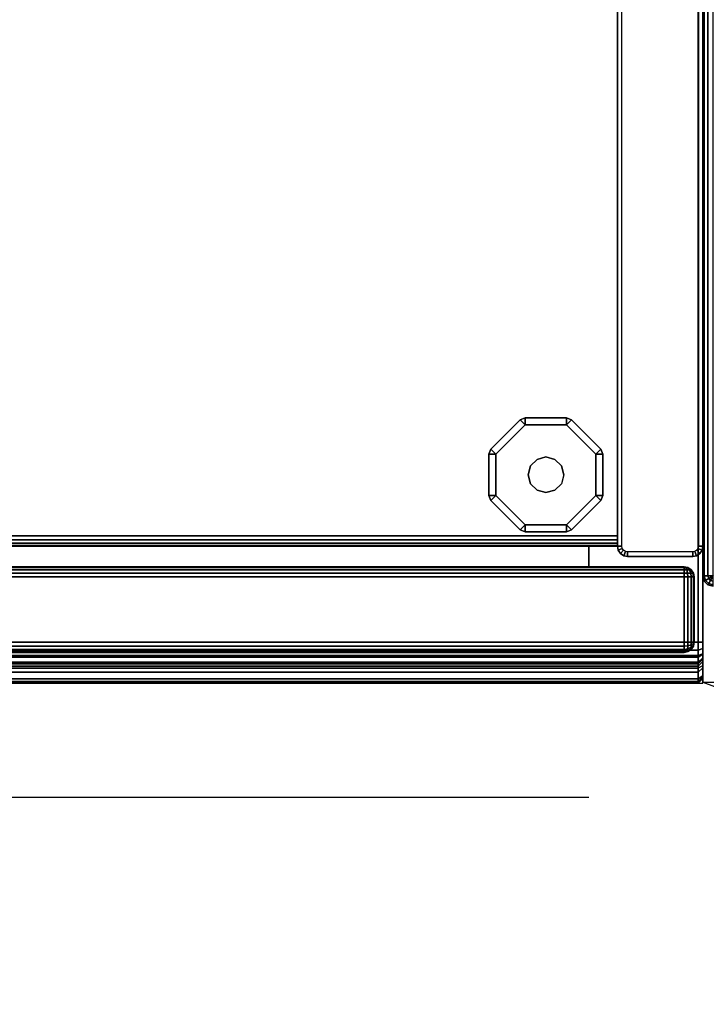
# Model space of a CAD drawing. Units: millimetres. Extents: x 5058 to 53433, y -2952 to 81661.
# Drawn here: x 6430 to 6583, y -611 to -392 of the extents above; entities that cross this region are included whole.
import ezdxf

# ---------------------------------------------------------------- set-up
doc = ezdxf.new("R2010")
doc.units = ezdxf.units.MM
doc.header["$LTSCALE"] = 200
for name, color, linetype in [('72_HOEM_INSERT', 7, 'Continuous'), ('72_HOEM_OR_D2_ANY', 7, 'Continuous'), ('72_HOEM_OR_D3_AURNSK_BKCASE', 7, 'Continuous'), ('72_HOEM_OR_D3_AURNSK_PED-GLIDE', 7, 'Continuous'), ('72_HOEM_OR_D3_AURNSK_PEDRAWER', 7, 'Continuous'), ('72_HOEM_OR_D3_AURNSK_STOR', 7, 'Continuous'), ('72_HOEM_OR_D3_AURNSK_TOP', 7, 'Continuous'), ('72_HOEM_OR_D3_AURNSK_TRIM', 7, 'Continuous'), ('72HOOR2D01_SNAP', 1, 'Continuous')]:
    doc.layers.add(name, color=color, linetype=linetype)

# ---------------------------------------------------------------- blocks, each defined once
blk = doc.blocks.new('72HOOR3OSWF-6824-XX-STOR')
blk.add_3dface([(0, -0.00009, 0.0678815), (0, -0.00009, 0.0003715), (0, -0.02107, 0.0003715), (0, -0.02107, 0.0678815)])
mesh = blk.add_polymesh((2, 4))
for k, corner in enumerate([(0, -0.02107, 0.0678815), (0.0000121, -0.02107, 0.0679265), (0.000045, -0.02107, 0.0679594), (0.00009, -0.02107, 0.0679715), (0, -0.00009, 0.0678815), (0.0000121, -0.00009, 0.0679265), (0.000045, -0.00009, 0.0679594), (0.00009, -0.00009, 0.0679715)]):
    mesh.set_mesh_vertex(divmod(k, 4), corner)
mesh = blk.add_polymesh((2, 4))
for k, corner in enumerate([(0, -0.02107, 0.0003715), (0.0000121, -0.021115, 0.0003715), (0.000045, -0.0211479, 0.0003715), (0.00009, -0.02116, 0.0003715), (0, -0.02107, 0.0678815), (0.0000121, -0.021115, 0.0678815), (0.000045, -0.0211479, 0.0678815), (0.00009, -0.02116, 0.0678815)]):
    mesh.set_mesh_vertex(divmod(k, 4), corner)
mesh = blk.add_polymesh((4, 4))
for k, corner in enumerate([(0.00009, -0.02107, 0.0679715), (0.000045, -0.02107, 0.0679594), (0.0000121, -0.02107, 0.0679265), (0, -0.02107, 0.0678815), (0.00009, -0.02107, 0.0679715), (0.000051, -0.0210925, 0.0679594), (0.0000225, -0.021109, 0.0679265), (0.0000121, -0.021115, 0.0678815), (0.00009, -0.02107, 0.0679715), (0.0000675, -0.021109, 0.0679594), (0.000051, -0.0211375, 0.0679265), (0.000045, -0.0211479, 0.0678815), (0.00009, -0.02107, 0.0679715), (0.00009, -0.021115, 0.0679594), (0.00009, -0.0211479, 0.0679265), (0.00009, -0.02116, 0.0678815)]):
    mesh.set_mesh_vertex(divmod(k, 4), corner)
blk = doc.blocks.new('72HOOR2OSWF-6824-XL')
at = {"linetype": 'Continuous'}
for p, q in [((0, 0), (0, -0.022)), ((0, -0.022), (0.024, -0.022))]:
    blk.add_line(p, q, dxfattribs=at)
blk.add_line((0, -0.022), (0.0074859, -0.0248214))
blk = doc.blocks.new('72HOOR2SNAP')
at = {"layer": '72HOOR2D01_SNAP'}
blk.add_point((0, 0), dxfattribs=at)
blk.add_point((0, 0), dxfattribs=at)
blk = doc.blocks.new('72HOEM_OR21322463352001')
at = {"xscale": 25.4028, "yscale": 25.4028}
blk.add_blockref('72HOOR2OSWF-6824-XL', (0, 0), dxfattribs=at)
blk.add_blockref('72HOOR2SNAP', (0, -0.5589))
blk = doc.blocks.new('XCAD03D4448BF55A45040F537C7ED601A8422C')
at = {"layer": '72_HOEM_OR_D2_ANY', "color": 7}
blk.add_blockref('72HOEM_OR21322463352001', (0, 0), dxfattribs=at)
at = {"layer": '72_HOEM_OR_D3_AURNSK_STOR', "color": 0, "xscale": 25.4028, "yscale": 25.4028, "zscale": 25.4028}
blk.add_blockref('72HOOR3OSWF-6824-XX-STOR', (0, 0), dxfattribs=at)
blk = doc.blocks.new('72HOOR3OSLF-2936_PED_DRAWER')
for points in [[(0.001, -0.0288006, 0.0275215), (0.001, -0.0289806, 0.0275215), (0.035, -0.0289806, 0.0275215), (0.035, -0.0288006, 0.0275215)], [(0.035, -0.0288006, 0.0151605), (0.035, -0.0289806, 0.0151605), (0.001, -0.0289806, 0.0151605), (0.001, -0.0288006, 0.0151605)], [(0.001, -0.0288006, 0.0139325), (0.001, -0.0289806, 0.0139325), (0.035, -0.0289806, 0.0139325), (0.035, -0.0288006, 0.0139325)], [(0.035, -0.0288006, 0.0015715), (0.035, -0.0289806, 0.0015715), (0.001, -0.0289806, 0.0015715), (0.001, -0.0288006, 0.0015715)], [(0.035, -0.0288006, 0.0275215), (0.035, -0.0289806, 0.0275215), (0.035, -0.0289806, 0.0151605), (0.035, -0.0288006, 0.0151605)], [(0.035, -0.0288006, 0.0139325), (0.035, -0.0289806, 0.0139325), (0.035, -0.0289806, 0.0015715), (0.035, -0.0288006, 0.0015715)], [(0.000165, -0.0289806, 0.0144325), (0.035835, -0.0289806, 0.0144325), (0.035835, -0.0289806, 0.0010715), (0.000165, -0.0289806, 0.0010715)], [(0.000165, -0.0289806, 0.0280205), (0.035835, -0.0289806, 0.0280205), (0.035835, -0.0289806, 0.0146605), (0.000165, -0.0289806, 0.0146605)], [(0.000165, -0.0296406, 0.0145225), (0.035835, -0.0296406, 0.0145225), (0.035835, -0.0290706, 0.0145225), (0.000165, -0.0290706, 0.0145225)], [(0.000165, -0.0296406, 0.0281105), (0.035835, -0.0296406, 0.0281105), (0.035835, -0.0290706, 0.0281105), (0.000165, -0.0290706, 0.0281105)], [(0.035925, -0.0290706, 0.0144325), (0.035925, -0.0296406, 0.0144325), (0.035925, -0.0296406, 0.0010715), (0.035925, -0.0290706, 0.0010715)], [(0.035925, -0.0290706, 0.0280205), (0.035925, -0.0296406, 0.0280205), (0.035925, -0.0296406, 0.0146605), (0.035925, -0.0290706, 0.0146605)], [(0.000165, -0.0297306, 0.0010715), (0.035835, -0.0297306, 0.0010715), (0.035835, -0.0297306, 0.0144325), (0.000165, -0.0297306, 0.0144325)], [(0.000165, -0.0297306, 0.0146605), (0.035835, -0.0297306, 0.0146605), (0.035835, -0.0297306, 0.0280205), (0.000165, -0.0297306, 0.0280205)]]:
    blk.add_3dface(points)
for points, invisible_edges in [([(0.000165, -0.0297306, 0.0010715), (0.000165, -0.0289806, 0.0010715), (0.035835, -0.0289806, 0.0010715), (0.035835, -0.0297306, 0.0010715)], 5), ([(0.000165, -0.0297306, 0.0146605), (0.000165, -0.0289806, 0.0146605), (0.035835, -0.0289806, 0.0146605), (0.035835, -0.0297306, 0.0146605)], 5), ([(0.035835, -0.0297306, 0.0010715), (0.035835, -0.0289806, 0.0010715), (0.0358694, -0.0289875, 0.0010715), (0.0358694, -0.0297238, 0.0010715)], 5), ([(0.035835, -0.0297306, 0.0146605), (0.035835, -0.0289806, 0.0146605), (0.0358694, -0.0289875, 0.0146605), (0.0358694, -0.0297238, 0.0146605)], 5), ([(0.0358694, -0.0297238, 0.0010715), (0.0358694, -0.0289875, 0.0010715), (0.0358986, -0.029007, 0.0010715), (0.0358986, -0.0297043, 0.0010715)], 5), ([(0.0358694, -0.0297238, 0.0146605), (0.0358694, -0.0289875, 0.0146605), (0.0358986, -0.029007, 0.0146605), (0.0358986, -0.0297043, 0.0146605)], 5), ([(0.0358986, -0.0297043, 0.0010715), (0.0358986, -0.029007, 0.0010715), (0.0359181, -0.0290362, 0.0010715), (0.0359181, -0.0296751, 0.0010715)], 5), ([(0.0358986, -0.0297043, 0.0146605), (0.0358986, -0.029007, 0.0146605), (0.0359181, -0.0290362, 0.0146605), (0.0359181, -0.0296751, 0.0146605)], 5), ([(0.0359181, -0.0296751, 0.0010715), (0.0359181, -0.0290362, 0.0010715), (0.035925, -0.0290706, 0.0010715), (0.035925, -0.0296406, 0.0010715)], 1), ([(0.0359181, -0.0296751, 0.0146605), (0.0359181, -0.0290362, 0.0146605), (0.035925, -0.0290706, 0.0146605), (0.035925, -0.0296406, 0.0146605)], 1)]:
    blk.add_3dface(points, dxfattribs=dict(invisible_edges=invisible_edges))
mesh = blk.add_polymesh((2, 5))
for k, corner in enumerate([(0.035835, -0.0290706, 0.0145225), (0.035835, -0.0290362, 0.0145156), (0.035835, -0.029007, 0.0144961), (0.035835, -0.0289875, 0.0144669), (0.035835, -0.0289806, 0.0144325), (0.000165, -0.0290706, 0.0145225), (0.000165, -0.0290362, 0.0145156), (0.000165, -0.029007, 0.0144961), (0.000165, -0.0289875, 0.0144669), (0.000165, -0.0289806, 0.0144325)]):
    mesh.set_mesh_vertex(divmod(k, 5), corner)
mesh = blk.add_polymesh((2, 5))
for k, corner in enumerate([(0.035835, -0.0290706, 0.0281105), (0.035835, -0.0290362, 0.0281036), (0.035835, -0.029007, 0.0280841), (0.035835, -0.0289875, 0.0280549), (0.035835, -0.0289806, 0.0280205), (0.000165, -0.0290706, 0.0281105), (0.000165, -0.0290362, 0.0281036), (0.000165, -0.029007, 0.0280841), (0.000165, -0.0289875, 0.0280549), (0.000165, -0.0289806, 0.0280205)]):
    mesh.set_mesh_vertex(divmod(k, 5), corner)
mesh = blk.add_polymesh((5, 5))
for k, corner in enumerate([(0.035925, -0.0290706, 0.0144325), (0.0359181, -0.0290362, 0.0144325), (0.0358986, -0.029007, 0.0144325), (0.0358694, -0.0289875, 0.0144325), (0.035835, -0.0289806, 0.0144325), (0.0359181, -0.0290706, 0.0144669), (0.0359118, -0.0290362, 0.0144643), (0.0358938, -0.029007, 0.0144569), (0.0358668, -0.0289875, 0.0144457), (0.035835, -0.0289806, 0.0144325), (0.0358986, -0.0290706, 0.0144961), (0.0358938, -0.0290362, 0.0144913), (0.03588, -0.029007, 0.0144775), (0.0358594, -0.0289875, 0.0144569), (0.035835, -0.0289806, 0.0144325), (0.0358694, -0.0290706, 0.0145156), (0.0358668, -0.0290362, 0.0145093), (0.0358594, -0.029007, 0.0144913), (0.0358482, -0.0289875, 0.0144643), (0.035835, -0.0289806, 0.0144325), (0.035835, -0.0290706, 0.0145225), (0.035835, -0.0290362, 0.0145156), (0.035835, -0.029007, 0.0144961), (0.035835, -0.0289875, 0.0144669), (0.035835, -0.0289806, 0.0144325)]):
    mesh.set_mesh_vertex(divmod(k, 5), corner)
mesh = blk.add_polymesh((2, 5))
for k, corner in enumerate([(0.035925, -0.0290706, 0.0010715), (0.0359181, -0.0290362, 0.0010715), (0.0358986, -0.029007, 0.0010715), (0.0358694, -0.0289875, 0.0010715), (0.035835, -0.0289806, 0.0010715), (0.035925, -0.0290706, 0.0144325), (0.0359181, -0.0290362, 0.0144325), (0.0358986, -0.029007, 0.0144325), (0.0358694, -0.0289875, 0.0144325), (0.035835, -0.0289806, 0.0144325)]):
    mesh.set_mesh_vertex(divmod(k, 5), corner)
mesh = blk.add_polymesh((5, 5))
for k, corner in enumerate([(0.035925, -0.0290706, 0.0280205), (0.0359181, -0.0290362, 0.0280205), (0.0358986, -0.029007, 0.0280205), (0.0358694, -0.0289875, 0.0280205), (0.035835, -0.0289806, 0.0280205), (0.0359181, -0.0290706, 0.0280549), (0.0359118, -0.0290362, 0.0280523), (0.0358938, -0.029007, 0.0280449), (0.0358668, -0.0289875, 0.0280337), (0.035835, -0.0289806, 0.0280205), (0.0358986, -0.0290706, 0.0280841), (0.0358938, -0.0290362, 0.0280793), (0.03588, -0.029007, 0.0280655), (0.0358594, -0.0289875, 0.0280449), (0.035835, -0.0289806, 0.0280205), (0.0358694, -0.0290706, 0.0281036), (0.0358668, -0.0290362, 0.0280973), (0.0358594, -0.029007, 0.0280793), (0.0358482, -0.0289875, 0.0280523), (0.035835, -0.0289806, 0.0280205), (0.035835, -0.0290706, 0.0281105), (0.035835, -0.0290362, 0.0281036), (0.035835, -0.029007, 0.0280841), (0.035835, -0.0289875, 0.0280549), (0.035835, -0.0289806, 0.0280205)]):
    mesh.set_mesh_vertex(divmod(k, 5), corner)
mesh = blk.add_polymesh((2, 5))
for k, corner in enumerate([(0.035925, -0.0290706, 0.0146605), (0.0359181, -0.0290362, 0.0146605), (0.0358986, -0.029007, 0.0146605), (0.0358694, -0.0289875, 0.0146605), (0.035835, -0.0289806, 0.0146605), (0.035925, -0.0290706, 0.0280205), (0.0359181, -0.0290362, 0.0280205), (0.0358986, -0.029007, 0.0280205), (0.0358694, -0.0289875, 0.0280205), (0.035835, -0.0289806, 0.0280205)]):
    mesh.set_mesh_vertex(divmod(k, 5), corner)
mesh = blk.add_polymesh((2, 5))
for k, corner in enumerate([(0.035835, -0.0296406, 0.0145225), (0.0358694, -0.0296406, 0.0145156), (0.0358986, -0.0296406, 0.0144961), (0.0359181, -0.0296406, 0.0144669), (0.035925, -0.0296406, 0.0144325), (0.035835, -0.0290706, 0.0145225), (0.0358694, -0.0290706, 0.0145156), (0.0358986, -0.0290706, 0.0144961), (0.0359181, -0.0290706, 0.0144669), (0.035925, -0.0290706, 0.0144325)]):
    mesh.set_mesh_vertex(divmod(k, 5), corner)
mesh = blk.add_polymesh((2, 5))
for k, corner in enumerate([(0.035835, -0.0296406, 0.0281105), (0.0358694, -0.0296406, 0.0281036), (0.0358986, -0.0296406, 0.0280841), (0.0359181, -0.0296406, 0.0280549), (0.035925, -0.0296406, 0.0280205), (0.035835, -0.0290706, 0.0281105), (0.0358694, -0.0290706, 0.0281036), (0.0358986, -0.0290706, 0.0280841), (0.0359181, -0.0290706, 0.0280549), (0.035925, -0.0290706, 0.0280205)]):
    mesh.set_mesh_vertex(divmod(k, 5), corner)
mesh = blk.add_polymesh((2, 5))
for k, corner in enumerate([(0.000165, -0.0296406, 0.0145225), (0.000165, -0.0296751, 0.0145156), (0.000165, -0.0297043, 0.0144961), (0.000165, -0.0297238, 0.0144669), (0.000165, -0.0297306, 0.0144325), (0.035835, -0.0296406, 0.0145225), (0.035835, -0.0296751, 0.0145156), (0.035835, -0.0297043, 0.0144961), (0.035835, -0.0297238, 0.0144669), (0.035835, -0.0297306, 0.0144325)]):
    mesh.set_mesh_vertex(divmod(k, 5), corner)
mesh = blk.add_polymesh((2, 5))
for k, corner in enumerate([(0.000165, -0.0296406, 0.0281105), (0.000165, -0.0296751, 0.0281036), (0.000165, -0.0297043, 0.0280841), (0.000165, -0.0297238, 0.0280549), (0.000165, -0.0297306, 0.0280205), (0.035835, -0.0296406, 0.0281105), (0.035835, -0.0296751, 0.0281036), (0.035835, -0.0297043, 0.0280841), (0.035835, -0.0297238, 0.0280549), (0.035835, -0.0297306, 0.0280205)]):
    mesh.set_mesh_vertex(divmod(k, 5), corner)
mesh = blk.add_polymesh((5, 5))
for k, corner in enumerate([(0.035835, -0.0297306, 0.0144325), (0.0358694, -0.0297238, 0.0144325), (0.0358986, -0.0297043, 0.0144325), (0.0359181, -0.0296751, 0.0144325), (0.035925, -0.0296406, 0.0144325), (0.035835, -0.0297238, 0.0144669), (0.0358694, -0.0297175, 0.0144643), (0.0358986, -0.0296994, 0.0144569), (0.0359181, -0.0296725, 0.0144457), (0.035925, -0.0296406, 0.0144325), (0.035835, -0.0297043, 0.0144961), (0.0358694, -0.0296994, 0.0144913), (0.0358986, -0.0296856, 0.0144775), (0.0359181, -0.029665, 0.0144569), (0.035925, -0.0296406, 0.0144325), (0.035835, -0.0296751, 0.0145156), (0.0358694, -0.0296725, 0.0145093), (0.0358986, -0.029665, 0.0144913), (0.0359181, -0.0296538, 0.0144643), (0.035925, -0.0296406, 0.0144325), (0.035835, -0.0296406, 0.0145225), (0.0358694, -0.0296406, 0.0145156), (0.0358986, -0.0296406, 0.0144961), (0.0359181, -0.0296406, 0.0144669), (0.035925, -0.0296406, 0.0144325)]):
    mesh.set_mesh_vertex(divmod(k, 5), corner)
mesh = blk.add_polymesh((2, 5))
for k, corner in enumerate([(0.035835, -0.0297306, 0.0010715), (0.0358694, -0.0297238, 0.0010715), (0.0358986, -0.0297043, 0.0010715), (0.0359181, -0.0296751, 0.0010715), (0.035925, -0.0296406, 0.0010715), (0.035835, -0.0297306, 0.0144325), (0.0358694, -0.0297238, 0.0144325), (0.0358986, -0.0297043, 0.0144325), (0.0359181, -0.0296751, 0.0144325), (0.035925, -0.0296406, 0.0144325)]):
    mesh.set_mesh_vertex(divmod(k, 5), corner)
mesh = blk.add_polymesh((5, 5))
for k, corner in enumerate([(0.035835, -0.0297306, 0.0280205), (0.0358694, -0.0297238, 0.0280205), (0.0358986, -0.0297043, 0.0280205), (0.0359181, -0.0296751, 0.0280205), (0.035925, -0.0296406, 0.0280205), (0.035835, -0.0297238, 0.0280549), (0.0358694, -0.0297175, 0.0280523), (0.0358986, -0.0296994, 0.0280449), (0.0359181, -0.0296725, 0.0280337), (0.035925, -0.0296406, 0.0280205), (0.035835, -0.0297043, 0.0280841), (0.0358694, -0.0296994, 0.0280793), (0.0358986, -0.0296856, 0.0280655), (0.0359181, -0.029665, 0.0280449), (0.035925, -0.0296406, 0.0280205), (0.035835, -0.0296751, 0.0281036), (0.0358694, -0.0296725, 0.0280973), (0.0358986, -0.029665, 0.0280793), (0.0359181, -0.0296538, 0.0280523), (0.035925, -0.0296406, 0.0280205), (0.035835, -0.0296406, 0.0281105), (0.0358694, -0.0296406, 0.0281036), (0.0358986, -0.0296406, 0.0280841), (0.0359181, -0.0296406, 0.0280549), (0.035925, -0.0296406, 0.0280205)]):
    mesh.set_mesh_vertex(divmod(k, 5), corner)
mesh = blk.add_polymesh((2, 5))
for k, corner in enumerate([(0.035835, -0.0297306, 0.0146605), (0.0358694, -0.0297238, 0.0146605), (0.0358986, -0.0297043, 0.0146605), (0.0359181, -0.0296751, 0.0146605), (0.035925, -0.0296406, 0.0146605), (0.035835, -0.0297306, 0.0280205), (0.0358694, -0.0297238, 0.0280205), (0.0358986, -0.0297043, 0.0280205), (0.0359181, -0.0296751, 0.0280205), (0.035925, -0.0296406, 0.0280205)]):
    mesh.set_mesh_vertex(divmod(k, 5), corner)
blk = doc.blocks.new('72HOOR3OSLF-2936_PED_GLIDE')
for points in [[(0.87497, -0.50163, 0.00794), (0.87385, -0.5005, 0.00635), (0.86733, -0.50701, 0.00635), (0.86846, -0.50814, 0.00794)], [(0.86733, -0.50701, 0.00159), (0.87385, -0.5005, 0.00159), (0.87497, -0.50163), (0.86846, -0.50814)], [(0.87385, -0.5005, 0.00635), (0.87385, -0.5005, 0.00159), (0.86733, -0.50701, 0.00159), (0.86733, -0.50701, 0.00635)], [(0.87497, -0.50163, 0.00794), (0.87497, -0.50004, 0.00635), (0.87385, -0.5005, 0.00635)], [(0.87385, -0.5005, 0.00159), (0.87497, -0.50004, 0.00159), (0.87497, -0.50163), (0.87385, -0.5005, 0.00159)], [(0.87497, -0.50004, 0.00635), (0.87497, -0.50004, 0.00159), (0.87385, -0.5005, 0.00159), (0.87385, -0.5005, 0.00635)], [(0.88417, -0.50163, 0.00794), (0.88417, -0.50004, 0.00635), (0.87497, -0.50004, 0.00635), (0.87497, -0.50163, 0.00794)], [(0.87497, -0.50004, 0.00159), (0.88417, -0.50004, 0.00159), (0.88417, -0.50163), (0.87497, -0.50163)], [(0.88417, -0.50004, 0.00635), (0.88417, -0.50004, 0.00159), (0.87497, -0.50004, 0.00159), (0.87497, -0.50004, 0.00635)], [(0.88417, -0.50163, 0.00794), (0.8853, -0.5005, 0.00635), (0.88417, -0.50004, 0.00635)], [(0.88417, -0.50004, 0.00159), (0.8853, -0.5005, 0.00159), (0.88417, -0.50163), (0.88417, -0.50004, 0.00159)], [(0.8853, -0.5005, 0.00635), (0.8853, -0.5005, 0.00159), (0.88417, -0.50004, 0.00159), (0.88417, -0.50004, 0.00635)], [(0.89068, -0.50814, 0.00794), (0.89181, -0.50701, 0.00635), (0.8853, -0.5005, 0.00635), (0.88417, -0.50163, 0.00794)], [(0.8853, -0.5005, 0.00159), (0.89181, -0.50701, 0.00159), (0.89068, -0.50814), (0.88417, -0.50163)], [(0.89181, -0.50701, 0.00635), (0.89181, -0.50701, 0.00159), (0.8853, -0.5005, 0.00159), (0.8853, -0.5005, 0.00635)], [(0.86846, -0.50814, 0.00794), (0.86733, -0.50701, 0.00635), (0.86687, -0.50814, 0.00635)], [(0.86687, -0.50814, 0.00159), (0.86733, -0.50701, 0.00159), (0.86846, -0.50814), (0.86687, -0.50814, 0.00159)], [(0.86733, -0.50701, 0.00635), (0.86733, -0.50701, 0.00159), (0.86687, -0.50814, 0.00159), (0.86687, -0.50814, 0.00635)], [(0.86846, -0.50814, 0.00794), (0.86687, -0.50814, 0.00635), (0.86687, -0.51734, 0.00635), (0.86846, -0.51734, 0.00794)], [(0.86687, -0.51734, 0.00159), (0.86687, -0.50814, 0.00159), (0.86846, -0.50814), (0.86846, -0.51734)], [(0.86687, -0.50814, 0.00635), (0.86687, -0.50814, 0.00159), (0.86687, -0.51734, 0.00159), (0.86687, -0.51734, 0.00635)], [(0.89068, -0.50814, 0.00794), (0.89227, -0.50814, 0.00635), (0.89181, -0.50701, 0.00635)], [(0.89181, -0.50701, 0.00159), (0.89227, -0.50814, 0.00159), (0.89068, -0.50814), (0.89181, -0.50701, 0.00159)], [(0.89068, -0.51734, 0.00794), (0.89227, -0.51734, 0.00635), (0.89227, -0.50814, 0.00635), (0.89068, -0.50814, 0.00794)], [(0.89227, -0.50814, 0.00159), (0.89227, -0.51734, 0.00159), (0.89068, -0.51734), (0.89068, -0.50814)], [(0.89227, -0.50814, 0.00635), (0.89227, -0.50814, 0.00159), (0.89181, -0.50701, 0.00159), (0.89181, -0.50701, 0.00635)], [(0.89227, -0.51734, 0.00635), (0.89227, -0.51734, 0.00159), (0.89227, -0.50814, 0.00159), (0.89227, -0.50814, 0.00635)], [(0.86846, -0.51734, 0.00794), (0.86687, -0.51734, 0.00635), (0.86733, -0.51847, 0.00635)], [(0.86733, -0.51847, 0.00159), (0.86687, -0.51734, 0.00159), (0.86846, -0.51734), (0.86733, -0.51847, 0.00159)], [(0.86687, -0.51734, 0.00635), (0.86687, -0.51734, 0.00159), (0.86733, -0.51847, 0.00159), (0.86733, -0.51847, 0.00635)], [(0.86846, -0.51734, 0.00794), (0.86733, -0.51847, 0.00635), (0.87385, -0.52498, 0.00635), (0.87497, -0.52385, 0.00794)], [(0.87385, -0.52498, 0.00159), (0.86733, -0.51847, 0.00159), (0.86846, -0.51734), (0.87497, -0.52385)], [(0.86733, -0.51847, 0.00635), (0.86733, -0.51847, 0.00159), (0.87385, -0.52498, 0.00159), (0.87385, -0.52498, 0.00635)], [(0.89181, -0.51847, 0.00635), (0.89068, -0.51734, 0.00794), (0.88417, -0.52385, 0.00794), (0.8853, -0.52498, 0.00635)], [(0.88417, -0.52385), (0.89068, -0.51734), (0.89181, -0.51847, 0.00159), (0.8853, -0.52498, 0.00159)], [(0.8853, -0.52498, 0.00635), (0.8853, -0.52498, 0.00159), (0.89181, -0.51847, 0.00159), (0.89181, -0.51847, 0.00635)], [(0.89068, -0.51734, 0.00794), (0.89181, -0.51847, 0.00635), (0.89227, -0.51734, 0.00635)], [(0.89227, -0.51734, 0.00159), (0.89181, -0.51847, 0.00159), (0.89068, -0.51734), (0.89227, -0.51734, 0.00159)], [(0.89181, -0.51847, 0.00635), (0.89181, -0.51847, 0.00159), (0.89227, -0.51734, 0.00159), (0.89227, -0.51734, 0.00635)], [(0.87497, -0.52385, 0.00794), (0.87385, -0.52498, 0.00635), (0.87497, -0.52544, 0.00635)], [(0.87497, -0.52544, 0.00159), (0.87385, -0.52498, 0.00159), (0.87497, -0.52385), (0.87497, -0.52544, 0.00159)], [(0.87385, -0.52498, 0.00635), (0.87385, -0.52498, 0.00159), (0.87497, -0.52544, 0.00159), (0.87497, -0.52544, 0.00635)], [(0.88417, -0.52544, 0.00635), (0.88417, -0.52385, 0.00794), (0.87497, -0.52385, 0.00794), (0.87497, -0.52544, 0.00635)], [(0.87497, -0.52385), (0.88417, -0.52385), (0.88417, -0.52544, 0.00159), (0.87497, -0.52544, 0.00159)], [(0.87497, -0.52544, 0.00635), (0.87497, -0.52544, 0.00159), (0.88417, -0.52544, 0.00159), (0.88417, -0.52544, 0.00635)], [(0.8853, -0.52498, 0.00635), (0.88417, -0.52385, 0.00794), (0.88417, -0.52544, 0.00635)], [(0.88417, -0.52544, 0.00159), (0.88417, -0.52385), (0.8853, -0.52498, 0.00159), (0.88417, -0.52544, 0.00159)], [(0.88417, -0.52544, 0.00635), (0.88417, -0.52544, 0.00159), (0.8853, -0.52498, 0.00159), (0.8853, -0.52498, 0.00635)]]:
    blk.add_3dface(points)
for points, invisible_edges in [([(0.87613, -0.51075, 0.00794), (0.87497, -0.50163, 0.00794), (0.86846, -0.50814, 0.00794), (0.8756, -0.51274, 0.00794)], 5), ([(0.87759, -0.5093, 0.00794), (0.88417, -0.50163, 0.00794), (0.87497, -0.50163, 0.00794), (0.87613, -0.51075, 0.00794)], 5), ([(0.88156, -0.5093, 0.00794), (0.88417, -0.50163, 0.00794), (0.87759, -0.5093, 0.00794), (0.87957, -0.50877, 0.00794)], 3), ([(0.88301, -0.51075, 0.00794), (0.89068, -0.50814, 0.00794), (0.88417, -0.50163, 0.00794), (0.88156, -0.5093, 0.00794)], 5), ([(0.8756, -0.51274, 0.00794), (0.86846, -0.50814, 0.00794), (0.86846, -0.51734, 0.00794), (0.87613, -0.51472, 0.00794)], 5), ([(0.88354, -0.51274, 0.00794), (0.89068, -0.51734, 0.00794), (0.89068, -0.50814, 0.00794), (0.88301, -0.51075, 0.00794)], 5), ([(0.86846, -0.51734, 0.00794), (0.87497, -0.52385, 0.00794), (0.87759, -0.51618, 0.00794), (0.87613, -0.51472, 0.00794)], 10), ([(0.87957, -0.51671, 0.00794), (0.88417, -0.52385, 0.00794), (0.88301, -0.51472, 0.00794), (0.88156, -0.51618, 0.00794)], 3), ([(0.88301, -0.51472, 0.00794), (0.88417, -0.52385, 0.00794), (0.89068, -0.51734, 0.00794), (0.88354, -0.51274, 0.00794)], 5), ([(0.87759, -0.51618, 0.00794), (0.87497, -0.52385, 0.00794), (0.88417, -0.52385, 0.00794), (0.87957, -0.51671, 0.00794)], 5)]:
    blk.add_3dface(points, dxfattribs=dict(invisible_edges=invisible_edges))
mesh = blk.add_polymesh((2, 12), dxfattribs=dict(n_close=True))
for k, corner in enumerate([(0.88354, -0.51274, 0.00794), (0.88301, -0.51075, 0.00794), (0.88156, -0.5093, 0.00794), (0.87957, -0.50877, 0.00794), (0.87759, -0.5093, 0.00794), (0.87613, -0.51075, 0.00794), (0.8756, -0.51274, 0.00794), (0.87613, -0.51472, 0.00794), (0.87759, -0.51618, 0.00794), (0.87957, -0.51671, 0.00794), (0.88156, -0.51618, 0.00794), (0.88301, -0.51472, 0.00794), (0.88354, -0.51274, 0.01617), (0.88301, -0.51075, 0.01617), (0.88156, -0.5093, 0.01617), (0.87957, -0.50877, 0.01617), (0.87759, -0.5093, 0.01617), (0.87613, -0.51075, 0.01617), (0.8756, -0.51274, 0.01617), (0.87613, -0.51472, 0.01617), (0.87759, -0.51618, 0.01617), (0.87957, -0.51671, 0.01617), (0.88156, -0.51618, 0.01617), (0.88301, -0.51472, 0.01617)]):
    mesh.set_mesh_vertex(divmod(k, 12), corner)
blk = doc.blocks.new('72HOOR3OSLF-2936_PED_SIDE')
for points in [[(953.36437, 12.82596, 0.01617), (952.48798, 12.82596, 0.01617), (952.48798, 13.31547, 0.01617), (953.36437, 13.31547, 0.01617)], [(953.36437, 12.82367, 0.71538), (953.36539, 12.82367, 0.7164), (953.36539, 13.31649, 0.7164), (953.36437, 13.31547, 0.71538)], [(953.36437, 12.82367, 0.01846), (953.36437, 13.31547, 0.01617), (953.36437, 13.31547, 0.00944), (953.36437, 12.82367, 0.00944)], [(953.38241, 12.82367, 0.7164), (953.38342, 12.82367, 0.71538), (953.38342, 13.31319, 0.71538), (953.38241, 13.31319, 0.7164)], [(953.38342, 12.82367, 0.71538), (953.38342, 12.82367, 0.00944), (953.38342, 13.31319, 0.00944), (953.38342, 13.31319, 0.71538)], [(953.36437, 12.82367, 0.71538), (953.36539, 12.82367, 0.7164), (952.48798, 12.82367, 0.71538), (952.48899, 12.82367, 0.71436)], [(952.48899, 12.82367, 0.71436), (952.48899, 12.82367, 0.01744), (953.36437, 12.82367, 0.01846), (953.36437, 12.82367, 0.71538)], [(953.36666, 12.8224, 0.7164), (953.36666, 12.82139, 0.71538), (953.38114, 12.82139, 0.71538), (953.38114, 12.8224, 0.7164)], [(953.36666, 12.82139, 0.71538), (953.36666, 12.82139, 0.00944), (953.38114, 12.82139, 0.00944), (953.38114, 12.82139, 0.71538)]]:
    blk.add_3dface(points)
mesh = blk.add_polymesh((2, 5))
for k, corner in enumerate([(952.48798, 12.82367, 0.01846), (952.48798, 12.82385, 0.01758), (952.48798, 12.82434, 0.01684), (952.48798, 12.82509, 0.01634), (952.48798, 12.82596, 0.01617), (953.36437, 12.82367, 0.01846), (953.36437, 12.82385, 0.01758), (953.36437, 12.82434, 0.01684), (953.36437, 12.82509, 0.01634), (953.36437, 12.82596, 0.01617)]):
    mesh.set_mesh_vertex(divmod(k, 5), corner)
mesh = blk.add_polymesh((2, 5))
for k, corner in enumerate([(953.36437, 12.82367, 0.71538), (953.36454, 12.8228, 0.71538), (953.36504, 12.82206, 0.71538), (953.36578, 12.82156, 0.71538), (953.36666, 12.82139, 0.71538), (953.36539, 12.82367, 0.7164), (953.36548, 12.82319, 0.7164), (953.36576, 12.82278, 0.7164), (953.36617, 12.8225, 0.7164), (953.36666, 12.8224, 0.7164)]):
    mesh.set_mesh_vertex(divmod(k, 5), corner)
mesh = blk.add_polymesh((2, 5))
for k, corner in enumerate([(953.36437, 12.82367, 0.00944), (953.36454, 12.8228, 0.00944), (953.36504, 12.82206, 0.00944), (953.36578, 12.82156, 0.00944), (953.36666, 12.82139, 0.00944), (953.36437, 12.82367, 0.71538), (953.36454, 12.8228, 0.71538), (953.36504, 12.82206, 0.71538), (953.36578, 12.82156, 0.71538), (953.36666, 12.82139, 0.71538)]):
    mesh.set_mesh_vertex(divmod(k, 5), corner)
mesh = blk.add_polymesh((2, 5))
for k, corner in enumerate([(953.38114, 12.82139, 0.71538), (953.38201, 12.82156, 0.71538), (953.38275, 12.82206, 0.71538), (953.38325, 12.8228, 0.71538), (953.38342, 12.82367, 0.71538), (953.38114, 12.8224, 0.7164), (953.38162, 12.8225, 0.7164), (953.38203, 12.82278, 0.7164), (953.38231, 12.82319, 0.7164), (953.38241, 12.82367, 0.7164)]):
    mesh.set_mesh_vertex(divmod(k, 5), corner)
mesh = blk.add_polymesh((2, 5))
for k, corner in enumerate([(953.38114, 12.82139, 0.00944), (953.38201, 12.82156, 0.00944), (953.38275, 12.82206, 0.00944), (953.38325, 12.8228, 0.00944), (953.38342, 12.82367, 0.00944), (953.38114, 12.82139, 0.71538), (953.38201, 12.82156, 0.71538), (953.38275, 12.82206, 0.71538), (953.38325, 12.8228, 0.71538), (953.38342, 12.82367, 0.71538)]):
    mesh.set_mesh_vertex(divmod(k, 5), corner)
blk = doc.blocks.new('72HOOR3OSLF-2936_TRIM')
for points, invisible_edges in [([(0.036, -0.0297421, 0.029302), (0.036, -0.0298108, 0.0286207), (0.036, -0.0297906, 0.0283895), (0.036, -0.0296406, 0.02934)], 5), ([(0.036, -0.0297906, 0.0283895), (0.036, -0.0297786, 0.0283327), (0.036, -0.029746, 0.0282847), (0.036, -0.0296406, 0.02934)], 12), ([(0.036, -0.029746, 0.0282847), (0.036, -0.0296976, 0.0282527), (0.036, -0.0296406, 0.0282415), (0.036, -0.0296406, 0.02934)], 8), ([(0.036, -0.0298447, 0.0292418), (0.036, -0.0298647, 0.0288465), (0.036, -0.0298108, 0.0286207), (0.036, -0.0297421, 0.029302)], 5), ([(0.036, -0.0299348, 0.0291641), (0.036, -0.029951, 0.029062), (0.036, -0.0298647, 0.0288465), (0.036, -0.0298447, 0.0292418)], 5), ([(0.036, -0.0299348, 0.0291641), (0.036, -0.0299543, 0.0291333), (0.036, -0.02996, 0.0290973), (0.036, -0.029951, 0.029062)], 10)]:
    blk.add_3dface(points, dxfattribs=dict(invisible_edges=invisible_edges))
mesh = blk.add_polymesh((2, 5))
for k, corner in enumerate([(0.00004, -0.0298306, 0.0283889), (0.00004, -0.0298154, 0.028317), (0.00004, -0.0297741, 0.0282562), (0.00004, -0.0297128, 0.0282157), (0.00004, -0.0296406, 0.0282015), (0.03596, -0.0298306, 0.0283889), (0.03596, -0.0298154, 0.028317), (0.03596, -0.0297741, 0.0282562), (0.03596, -0.0297128, 0.0282157), (0.03596, -0.0296406, 0.0282015)]):
    mesh.set_mesh_vertex(divmod(k, 5), corner)
mesh = blk.add_polymesh((2, 4))
for k, corner in enumerate([(0.00004, -0.0296406, 0.0293815), (0.00004, -0.0297592, 0.0293382), (0.00004, -0.029868, 0.0292743), (0.00004, -0.0299635, 0.0291919), (0.03596, -0.0296406, 0.0293815), (0.03596, -0.0297592, 0.0293382), (0.03596, -0.029868, 0.0292743), (0.03596, -0.0299635, 0.0291919)]):
    mesh.set_mesh_vertex(divmod(k, 4), corner)
mesh = blk.add_polymesh((2, 4))
for k, corner in enumerate([(0.03596, -0.0296406, 0.0293815), (0.03596, -0.0297592, 0.0293382), (0.03596, -0.029868, 0.0292743), (0.03596, -0.0299635, 0.0291919), (0.036, -0.0296406, 0.02934), (0.036, -0.0297421, 0.029302), (0.036, -0.0298447, 0.0292418), (0.036, -0.0299348, 0.0291641)]):
    mesh.set_mesh_vertex(divmod(k, 4), corner)
mesh = blk.add_polymesh((2, 5))
for k, corner in enumerate([(0.03596, -0.0298306, 0.0283889), (0.03596, -0.0298154, 0.028317), (0.03596, -0.0297741, 0.0282562), (0.03596, -0.0297128, 0.0282157), (0.03596, -0.0296406, 0.0282015), (0.036, -0.0297906, 0.0283895), (0.036, -0.0297786, 0.0283327), (0.036, -0.029746, 0.0282847), (0.036, -0.0296976, 0.0282527), (0.036, -0.0296406, 0.0282415)]):
    mesh.set_mesh_vertex(divmod(k, 5), corner)
mesh = blk.add_polymesh((2, 4))
for k, corner in enumerate([(0.00004, -0.0299869, 0.0290444), (0.00004, -0.0299028, 0.0288344), (0.00004, -0.0298503, 0.0286143), (0.00004, -0.0298306, 0.0283889), (0.03596, -0.0299869, 0.0290444), (0.03596, -0.0299028, 0.0288344), (0.03596, -0.0298503, 0.0286143), (0.03596, -0.0298306, 0.0283889)]):
    mesh.set_mesh_vertex(divmod(k, 4), corner)
mesh = blk.add_polymesh((2, 4))
for k, corner in enumerate([(0.03596, -0.0299869, 0.0290444), (0.03596, -0.0299028, 0.0288344), (0.03596, -0.0298503, 0.0286143), (0.03596, -0.0298306, 0.0283889), (0.036, -0.029951, 0.029062), (0.036, -0.0298647, 0.0288465), (0.036, -0.0298108, 0.0286207), (0.036, -0.0297906, 0.0283895)]):
    mesh.set_mesh_vertex(divmod(k, 4), corner)
mesh = blk.add_polymesh((2, 4))
for k, corner in enumerate([(0.00004, -0.0299635, 0.0291919), (0.00004, -0.0299918, 0.0291474), (0.00004, -0.03, 0.0290954), (0.00004, -0.0299869, 0.0290444), (0.03596, -0.0299635, 0.0291919), (0.03596, -0.0299918, 0.0291474), (0.03596, -0.03, 0.0290954), (0.03596, -0.0299869, 0.0290444)]):
    mesh.set_mesh_vertex(divmod(k, 4), corner)
mesh = blk.add_polymesh((2, 4))
for k, corner in enumerate([(0.03596, -0.0299635, 0.0291919), (0.03596, -0.0299918, 0.0291474), (0.03596, -0.03, 0.0290954), (0.03596, -0.0299869, 0.0290444), (0.036, -0.0299348, 0.0291641), (0.036, -0.0299543, 0.0291333), (0.036, -0.02996, 0.0290973), (0.036, -0.029951, 0.029062)]):
    mesh.set_mesh_vertex(divmod(k, 4), corner)
blk = doc.blocks.new('72HOOR3OSLF-2936-TOP')
for points in [[(0.9145, 0, 0.71741), (0.9145, -0.54995, 0.71741), (0.91348, -0.54995, 0.7164), (0.91348, -0.00102, 0.7164)], [(0.9145, 0, 0.74532), (0.9145, -0.54995, 0.74532), (0.9145, -0.54995, 0.71741), (0.9145, 0, 0.71741)], [(0.00102, -0.54995, 0.74637), (0.91348, -0.54995, 0.74637), (0.91348, -0.00102, 0.74637), (0.00102, -0.00102, 0.74637)], [(0.00102, -0.00102, 0.7164), (0.91348, -0.00102, 0.7164), (0.91348, -0.54995, 0.7164), (0.00102, -0.54995, 0.7164)], [(0.91348, -0.54995, 0.74637), (0.9145, -0.54995, 0.74532), (0.9145, 0, 0.74532), (0.91348, -0.00102, 0.74637)]]:
    blk.add_3dface(points)
blk = doc.blocks.new('72HOOR2OSLF-2936')
at = {"linetype": 'Continuous'}
for p, q in [((0.9145, -0.55908), (0.9145, 0)), ((0, -0.55908), (0.9145, -0.55908)), ((0.0254, -0.58449), (0.8891, -0.58449))]:
    blk.add_line(p, q, dxfattribs=at)
blk = doc.blocks.new('72HOEM_OR21322463349000')
blk.add_blockref('72HOOR2OSLF-2936', (0, 0))
blk = doc.blocks.new('XCAD03F1639FD0D01AF0820F40EEF19D8A1D12')
at = {"layer": '72_HOEM_OR_D2_ANY', "color": 7}
blk.add_blockref('72HOEM_OR21322463349000', (0, 0), dxfattribs=at)
at = {"layer": '72_HOEM_OR_D3_AURNSK_BKCASE', "color": 0}
blk.add_blockref('72HOOR3OSLF-2936_PED_SIDE', (-952.4689, -13.3523), dxfattribs=at)
at = {"layer": '72_HOEM_OR_D3_AURNSK_PED-GLIDE', "color": 0}
blk.add_blockref('72HOOR3OSLF-2936_PED_GLIDE', (0, 0), dxfattribs=at)
at = {"layer": '72_HOEM_OR_D3_AURNSK_PEDRAWER', "color": 0, "xscale": 25.4028, "yscale": 25.4028, "zscale": 25.4028}
blk.add_blockref('72HOOR3OSLF-2936_PED_DRAWER', (0, 0.203), dxfattribs=at)
at = {"layer": '72_HOEM_OR_D3_AURNSK_TOP', "color": 0}
blk.add_blockref('72HOOR3OSLF-2936-TOP', (0, 0), dxfattribs=at)
at = {"layer": '72_HOEM_OR_D3_AURNSK_TRIM', "color": 0, "xscale": 25.4028, "yscale": 25.4028, "zscale": 25.4028}
blk.add_blockref('72HOOR3OSLF-2936_TRIM', (0, 0.203), dxfattribs=at)

msp = doc.modelspace()

# ---------------------------------------------------------------- block references
at = {"layer": '72_HOEM_INSERT', "xscale": 999.9999999997672, "yscale": 999.9999999997672, "zscale": 999.9999999997726}
for name, p in [('XCAD03F1639FD0D01AF0820F40EEF19D8A1D12', (5667.53, 19.14, 0)), ('XCAD03D4448BF55A45040F537C7ED601A8422C', (6582.03, 19.14, 0))]:
    msp.add_blockref(name, p, dxfattribs=at)

doc.saveas('drawing.dxf')
